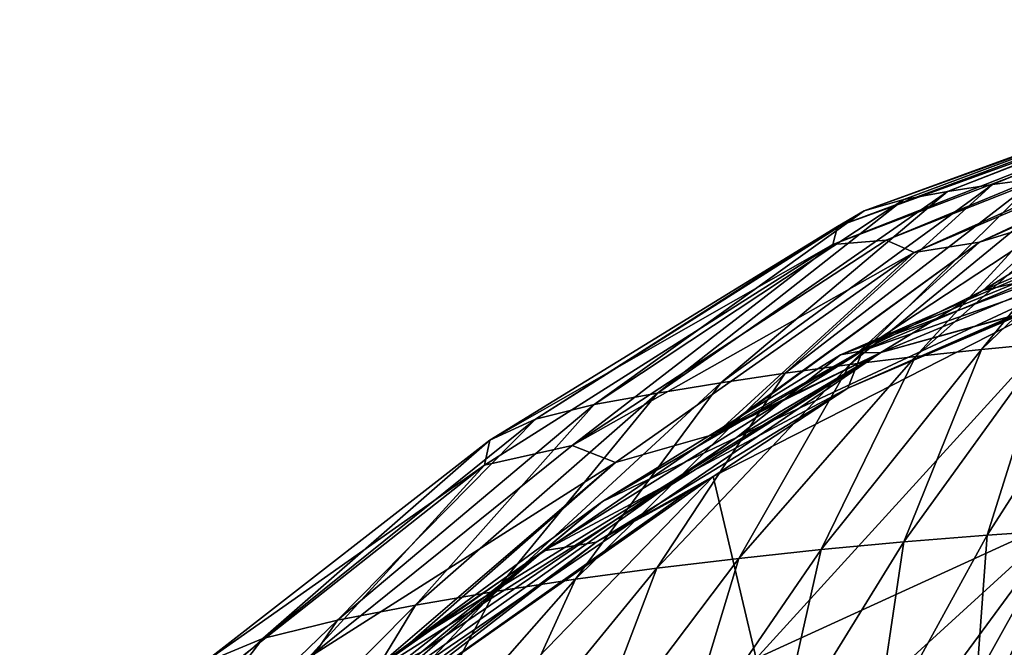
# Model space of a CAD drawing. Units: millimetres. Extents: x -206 to 163, y -158 to 1229.
# Drawn here: x -80 to -61, y 762 to 775 of the extents above; entities that cross this region are included whole.
import ezdxf

# ---------------------------------------------------------------- set-up
doc = ezdxf.new("R2010")
doc.units = ezdxf.units.MM
doc.header["$LTSCALE"] = 52.148148
for name, color, linetype in [('1161', 7, 'CONTINUOUS'), ('1177', 7, 'CONTINUOUS'), ('1215', 7, 'CONTINUOUS'), ('495', 7, 'CONTINUOUS'), ('511', 7, 'CONTINUOUS'), ('523', 7, 'CONTINUOUS'), ('525', 7, 'CONTINUOUS')]:
    doc.layers.add(name, color=color, linetype=linetype)

msp = doc.modelspace()

# ---------------------------------------------------------------- linework, layer by layer
at = {"layer": '1161', "linetype": 'Continuous'}
for points in [[(-63.788, 768.122, 46.451), (-55.063, 771.691, 49.208), (-55.422, 771.732, 49.175), (-63.788, 768.122, 46.451)], [(-63.347, 768.202, 46.547), (-55.063, 771.691, 49.208), (-63.788, 768.122, 46.451), (-63.347, 768.202, 46.547)], [(-69.723, 764.206, 43.937), (-63.347, 768.202, 46.547), (-68.545, 765.194, 44.526), (-69.723, 764.206, 43.937)], [(-68.545, 765.194, 44.526), (-63.347, 768.202, 46.547), (-63.788, 768.122, 46.451), (-68.545, 765.194, 44.526)], [(-73.682, 761.425, 42.187), (-69.723, 764.206, 43.937), (-68.545, 765.194, 44.526), (-73.682, 761.425, 42.187)], [(-76.791, 758.666, 40.567), (-69.723, 764.206, 43.937), (-73.682, 761.425, 42.187), (-76.791, 758.666, 40.567)]]:
    msp.add_3dface(points, dxfattribs=at)
at = {"layer": '1177', "linetype": 'Continuous'}
for points in [[(-56.15, 771.003, 50.31), (-63.788, 768.122, 46.451), (-55.422, 771.732, 49.175), (-56.15, 771.003, 50.31)], [(-56.15, 771.003, 50.31), (-65.871, 766.469, 46.998), (-63.788, 768.122, 46.451), (-56.15, 771.003, 50.31)], [(-65.871, 766.469, 46.998), (-68.545, 765.194, 44.526), (-63.788, 768.122, 46.451), (-65.871, 766.469, 46.998)], [(-65.871, 766.469, 46.998), (-72.155, 762.192, 44.293), (-68.545, 765.194, 44.526), (-65.871, 766.469, 46.998)], [(-72.155, 762.192, 44.293), (-73.682, 761.425, 42.187), (-68.545, 765.194, 44.526), (-72.155, 762.192, 44.293)]]:
    msp.add_3dface(points, dxfattribs=at)
at = {"layer": '1215', "linetype": 'Continuous'}
for points in [[(-56.384, 770.636, 50.569), (-55.063, 771.691, 49.208), (-63.347, 768.202, 46.547), (-56.384, 770.636, 50.569)], [(-63.644, 767.454, 48.187), (-56.384, 770.636, 50.569), (-63.347, 768.202, 46.547), (-63.644, 767.454, 48.187)], [(-63.644, 767.454, 48.187), (-63.347, 768.202, 46.547), (-69.723, 764.206, 43.937), (-63.644, 767.454, 48.187)], [(-68.673, 764.378, 46.157), (-63.644, 767.454, 48.187), (-69.723, 764.206, 43.937), (-68.673, 764.378, 46.157)], [(-74.813, 759.806, 43.33), (-68.673, 764.378, 46.157), (-69.723, 764.206, 43.937), (-74.813, 759.806, 43.33)], [(-74.813, 759.806, 43.33), (-69.723, 764.206, 43.937), (-76.791, 758.666, 40.567), (-74.813, 759.806, 43.33)]]:
    msp.add_3dface(points, dxfattribs=at)
at = {"layer": '495', "linetype": 'Continuous'}
for points in [[(-61.65, 771.384, 44.427), (-53.287, 774.659, 48.76), (-52.978, 774.74, 48.611), (-61.65, 771.384, 44.427)], [(-61.65, 771.384, 44.427), (-52.978, 774.74, 48.611), (-60.755, 771.519, 44.231), (-61.65, 771.384, 44.427)], [(-60.755, 771.519, 44.231), (-52.978, 774.74, 48.611), (-52.621, 774.812, 48.49), (-60.755, 771.519, 44.231)], [(-60.755, 771.519, 44.231), (-52.621, 774.812, 48.49), (-59.85, 771.639, 44.072), (-60.755, 771.519, 44.231)], [(-63.314, 770.996, 45.115), (-53.674, 774.461, 49.178), (-53.529, 774.565, 48.95), (-63.314, 770.996, 45.115)], [(-63.314, 770.996, 45.115), (-53.529, 774.565, 48.95), (-62.522, 771.222, 44.69), (-63.314, 770.996, 45.115)], [(-62.522, 771.222, 44.69), (-53.529, 774.565, 48.95), (-53.287, 774.659, 48.76), (-62.522, 771.222, 44.69)], [(-62.522, 771.222, 44.69), (-53.287, 774.659, 48.76), (-61.65, 771.384, 44.427), (-62.522, 771.222, 44.69)], [(-53.707, 774.35, 49.435), (-63.942, 770.326, 46.622), (-53.617, 774.24, 49.71), (-53.707, 774.35, 49.435)], [(-63.942, 770.326, 46.622), (-53.707, 774.35, 49.435), (-63.852, 770.682, 45.786), (-63.942, 770.326, 46.622)], [(-63.852, 770.682, 45.786), (-53.707, 774.35, 49.435), (-53.674, 774.461, 49.178), (-63.852, 770.682, 45.786)], [(-63.852, 770.682, 45.786), (-53.674, 774.461, 49.178), (-63.314, 770.996, 45.115), (-63.852, 770.682, 45.786)], [(-53.617, 774.24, 49.71), (-63.942, 770.326, 46.622), (-62.878, 770.41, 47.592), (-53.617, 774.24, 49.71)], [(-53.617, 774.24, 49.71), (-62.878, 770.41, 47.592), (-53.422, 774.142, 49.972), (-53.617, 774.24, 49.71)], [(-53.422, 774.142, 49.972), (-62.878, 770.41, 47.592), (-62.315, 770.163, 48.167), (-53.422, 774.142, 49.972)], [(-53.422, 774.142, 49.972), (-62.315, 770.163, 48.167), (-53.15, 774.057, 50.214), (-53.422, 774.142, 49.972)], [(-53.15, 774.057, 50.214), (-62.315, 770.163, 48.167), (-61.014, 770.371, 48.801), (-53.15, 774.057, 50.214)], [(-53.15, 774.057, 50.214), (-61.014, 770.371, 48.801), (-52.957, 774.01, 50.352), (-53.15, 774.057, 50.214)], [(-52.957, 774.01, 50.352), (-61.014, 770.371, 48.801), (-52.864, 773.99, 50.413), (-52.957, 774.01, 50.352)], [(-52.864, 773.99, 50.413), (-61.014, 770.371, 48.801), (-59.285, 770.902, 49.438), (-52.864, 773.99, 50.413)], [(-62.293, 768.085, 39.983), (-58.94, 771.747, 43.943), (-58.025, 771.846, 43.838), (-62.293, 768.085, 39.983)], [(-62.293, 768.085, 39.983), (-58.025, 771.846, 43.838), (-60.975, 768.226, 39.833), (-62.293, 768.085, 39.983)], [(-60.975, 768.226, 39.833), (-58.025, 771.846, 43.838), (-57.106, 771.934, 43.756), (-60.975, 768.226, 39.833)], [(-60.975, 768.226, 39.833), (-57.106, 771.934, 43.756), (-59.651, 768.35, 39.723), (-60.975, 768.226, 39.833)], [(-64.898, 767.753, 40.406), (-60.755, 771.519, 44.231), (-59.85, 771.639, 44.072), (-64.898, 767.753, 40.406)], [(-64.898, 767.753, 40.406), (-59.85, 771.639, 44.072), (-63.601, 767.927, 40.174), (-64.898, 767.753, 40.406)], [(-63.601, 767.927, 40.174), (-59.85, 771.639, 44.072), (-58.94, 771.747, 43.943), (-63.601, 767.927, 40.174)], [(-63.601, 767.927, 40.174), (-58.94, 771.747, 43.943), (-62.293, 768.085, 39.983), (-63.601, 767.927, 40.174)], [(-66.179, 767.562, 40.68), (-61.65, 771.384, 44.427), (-60.755, 771.519, 44.231), (-66.179, 767.562, 40.68)], [(-66.179, 767.562, 40.68), (-60.755, 771.519, 44.231), (-64.898, 767.753, 40.406), (-66.179, 767.562, 40.68)], [(-57.685, 771.405, 49.956), (-59.285, 770.902, 49.438), (-60.944, 769.404, 49.115), (-57.685, 771.405, 49.956)], [(-57.685, 771.405, 49.956), (-60.944, 769.404, 49.115), (-58.646, 770.389, 49.857), (-57.685, 771.405, 49.956)], [(-68.711, 767.127, 41.359), (-63.314, 770.996, 45.115), (-62.522, 771.222, 44.69), (-68.711, 767.127, 41.359)], [(-68.711, 767.127, 41.359), (-62.522, 771.222, 44.69), (-67.45, 767.356, 40.993), (-68.711, 767.127, 41.359)], [(-67.45, 767.356, 40.993), (-62.522, 771.222, 44.69), (-61.65, 771.384, 44.427), (-67.45, 767.356, 40.993)], [(-67.45, 767.356, 40.993), (-61.65, 771.384, 44.427), (-66.179, 767.562, 40.68), (-67.45, 767.356, 40.993)], [(-69.887, 766.834, 41.892), (-63.852, 770.682, 45.786), (-63.314, 770.996, 45.115), (-69.887, 766.834, 41.892)], [(-69.887, 766.834, 41.892), (-63.314, 770.996, 45.115), (-68.711, 767.127, 41.359), (-69.887, 766.834, 41.892)], [(-59.285, 770.902, 49.438), (-61.014, 770.371, 48.801), (-63.45, 768.163, 48.229), (-59.285, 770.902, 49.438)], [(-59.285, 770.902, 49.438), (-63.45, 768.163, 48.229), (-60.944, 769.404, 49.115), (-59.285, 770.902, 49.438)], [(-70.796, 766.417, 42.755), (-63.942, 770.326, 46.622), (-63.852, 770.682, 45.786), (-70.796, 766.417, 42.755)], [(-70.796, 766.417, 42.755), (-63.852, 770.682, 45.786), (-69.887, 766.834, 41.892), (-70.796, 766.417, 42.755)], [(-62.878, 770.41, 47.592), (-63.942, 770.326, 46.622), (-69.155, 766.311, 45.407), (-62.878, 770.41, 47.592)], [(-62.878, 770.41, 47.592), (-69.155, 766.311, 45.407), (-62.315, 770.163, 48.167), (-62.878, 770.41, 47.592)], [(-63.942, 770.326, 46.622), (-70.907, 765.916, 43.932), (-69.155, 766.311, 45.407), (-63.942, 770.326, 46.622)], [(-70.907, 765.916, 43.932), (-63.942, 770.326, 46.622), (-70.796, 766.417, 42.755), (-70.907, 765.916, 43.932)], [(-61.014, 770.371, 48.801), (-62.315, 770.163, 48.167), (-66.281, 766.542, 47.137), (-61.014, 770.371, 48.801)], [(-61.014, 770.371, 48.801), (-66.281, 766.542, 47.137), (-66.079, 766.666, 47.218), (-61.014, 770.371, 48.801)], [(-63.45, 768.163, 48.229), (-61.014, 770.371, 48.801), (-66.079, 766.666, 47.218), (-63.45, 768.163, 48.229)], [(-62.315, 770.163, 48.167), (-69.155, 766.311, 45.407), (-68.285, 765.97, 46.145), (-62.315, 770.163, 48.167)], [(-62.315, 770.163, 48.167), (-68.285, 765.97, 46.145), (-66.281, 766.542, 47.137), (-62.315, 770.163, 48.167)], [(-60.86, 764.519, 35.933), (-59.651, 768.35, 39.723), (-58.324, 768.459, 39.651), (-60.86, 764.519, 35.933)], [(-60.86, 764.519, 35.933), (-58.324, 768.459, 39.651), (-59.197, 764.632, 35.899), (-60.86, 764.519, 35.933)], [(-62.521, 764.387, 36.013), (-60.975, 768.226, 39.833), (-59.651, 768.35, 39.723), (-62.521, 764.387, 36.013)], [(-62.521, 764.387, 36.013), (-59.651, 768.35, 39.723), (-60.86, 764.519, 35.933), (-62.521, 764.387, 36.013)], [(-65.825, 764.056, 36.336), (-63.601, 767.927, 40.174), (-62.293, 768.085, 39.983), (-65.825, 764.056, 36.336)], [(-65.825, 764.056, 36.336), (-62.293, 768.085, 39.983), (-64.177, 764.233, 36.148), (-65.825, 764.056, 36.336)], [(-64.177, 764.233, 36.148), (-62.293, 768.085, 39.983), (-60.975, 768.226, 39.833), (-64.177, 764.233, 36.148)], [(-64.177, 764.233, 36.148), (-60.975, 768.226, 39.833), (-62.521, 764.387, 36.013), (-64.177, 764.233, 36.148)], [(-67.462, 763.858, 36.576), (-64.898, 767.753, 40.406), (-63.601, 767.927, 40.174), (-67.462, 763.858, 36.576)], [(-67.462, 763.858, 36.576), (-63.601, 767.927, 40.174), (-65.825, 764.056, 36.336), (-67.462, 763.858, 36.576)], [(-69.088, 763.638, 36.871), (-66.179, 767.562, 40.68), (-64.898, 767.753, 40.406), (-69.088, 763.638, 36.871)], [(-69.088, 763.638, 36.871), (-64.898, 767.753, 40.406), (-67.462, 763.858, 36.576), (-69.088, 763.638, 36.871)], [(-70.696, 763.394, 37.225), (-67.45, 767.356, 40.993), (-66.179, 767.562, 40.68), (-70.696, 763.394, 37.225)], [(-70.696, 763.394, 37.225), (-66.179, 767.562, 40.68), (-69.088, 763.638, 36.871), (-70.696, 763.394, 37.225)], [(-72.284, 763.124, 37.645), (-68.711, 767.127, 41.359), (-67.45, 767.356, 40.993), (-72.284, 763.124, 37.645)], [(-72.284, 763.124, 37.645), (-67.45, 767.356, 40.993), (-70.696, 763.394, 37.225), (-72.284, 763.124, 37.645)], [(-73.844, 762.82, 38.149), (-69.887, 766.834, 41.892), (-68.711, 767.127, 41.359), (-73.844, 762.82, 38.149)], [(-73.844, 762.82, 38.149), (-68.711, 767.127, 41.359), (-72.284, 763.124, 37.645), (-73.844, 762.82, 38.149)], [(-75.334, 762.459, 38.799), (-70.796, 766.417, 42.755), (-69.887, 766.834, 41.892), (-75.334, 762.459, 38.799)], [(-75.334, 762.459, 38.799), (-69.887, 766.834, 41.892), (-73.844, 762.82, 38.149), (-75.334, 762.459, 38.799)], [(-66.281, 766.542, 47.137), (-68.285, 765.97, 46.145), (-72.389, 762.369, 44.503), (-66.281, 766.542, 47.137)], [(-76.533, 761.96, 39.817), (-70.907, 765.916, 43.932), (-70.796, 766.417, 42.755), (-76.533, 761.96, 39.817)], [(-76.533, 761.96, 39.817), (-70.796, 766.417, 42.755), (-75.334, 762.459, 38.799), (-76.533, 761.96, 39.817)], [(-69.155, 766.311, 45.407), (-70.907, 765.916, 43.932), (-74.417, 762.074, 43.202), (-69.155, 766.311, 45.407)], [(-69.155, 766.311, 45.407), (-74.417, 762.074, 43.202), (-68.285, 765.97, 46.145), (-69.155, 766.311, 45.407)], [(-70.907, 765.916, 43.932), (-76.721, 761.332, 41.285), (-74.417, 762.074, 43.202), (-70.907, 765.916, 43.932)], [(-76.721, 761.332, 41.285), (-70.907, 765.916, 43.932), (-76.533, 761.96, 39.817), (-76.721, 761.332, 41.285)], [(-68.285, 765.97, 46.145), (-74.417, 762.074, 43.202), (-73.371, 761.617, 44.042), (-68.285, 765.97, 46.145)], [(-68.285, 765.97, 46.145), (-73.371, 761.617, 44.042), (-72.389, 762.369, 44.503), (-68.285, 765.97, 46.145)], [(-63.114, 760.403, 32.395), (-62.521, 764.387, 36.013), (-60.86, 764.519, 35.933), (-63.114, 760.403, 32.395)], [(-63.114, 760.403, 32.395), (-60.86, 764.519, 35.933), (-61.15, 760.529, 32.371), (-63.114, 760.403, 32.395)], [(-61.15, 760.529, 32.371), (-60.86, 764.519, 35.933), (-59.197, 764.632, 35.899), (-61.15, 760.529, 32.371)], [(-61.15, 760.529, 32.371), (-59.197, 764.632, 35.899), (-59.184, 760.638, 32.388), (-61.15, 760.529, 32.371)], [(-65.075, 760.254, 32.474), (-64.177, 764.233, 36.148), (-62.521, 764.387, 36.013), (-65.075, 760.254, 32.474)], [(-65.075, 760.254, 32.474), (-62.521, 764.387, 36.013), (-63.114, 760.403, 32.395), (-65.075, 760.254, 32.474)], [(-67.03, 760.078, 32.616), (-65.825, 764.056, 36.336), (-64.177, 764.233, 36.148), (-67.03, 760.078, 32.616)], [(-67.03, 760.078, 32.616), (-64.177, 764.233, 36.148), (-65.075, 760.254, 32.474), (-67.03, 760.078, 32.616)], [(-68.977, 759.876, 32.824), (-67.462, 763.858, 36.576), (-65.825, 764.056, 36.336), (-68.977, 759.876, 32.824)], [(-68.977, 759.876, 32.824), (-65.825, 764.056, 36.336), (-67.03, 760.078, 32.616), (-68.977, 759.876, 32.824)], [(-70.912, 759.646, 33.099), (-69.088, 763.638, 36.871), (-67.462, 763.858, 36.576), (-70.912, 759.646, 33.099)], [(-70.912, 759.646, 33.099), (-67.462, 763.858, 36.576), (-68.977, 759.876, 32.824), (-70.912, 759.646, 33.099)], [(-72.833, 759.388, 33.443), (-70.696, 763.394, 37.225), (-69.088, 763.638, 36.871), (-72.833, 759.388, 33.443)], [(-72.833, 759.388, 33.443), (-69.088, 763.638, 36.871), (-70.912, 759.646, 33.099), (-72.833, 759.388, 33.443)], [(-74.734, 759.096, 33.87), (-72.284, 763.124, 37.645), (-70.696, 763.394, 37.225), (-74.734, 759.096, 33.87)], [(-74.734, 759.096, 33.87), (-70.696, 763.394, 37.225), (-72.833, 759.388, 33.443), (-74.734, 759.096, 33.87)], [(-76.605, 758.767, 34.391), (-73.844, 762.82, 38.149), (-72.284, 763.124, 37.645), (-76.605, 758.767, 34.391)], [(-76.605, 758.767, 34.391), (-72.284, 763.124, 37.645), (-74.734, 759.096, 33.87), (-76.605, 758.767, 34.391)], [(-78.43, 758.393, 35.024), (-75.334, 762.459, 38.799), (-73.844, 762.82, 38.149), (-78.43, 758.393, 35.024)], [(-78.43, 758.393, 35.024), (-73.844, 762.82, 38.149), (-76.605, 758.767, 34.391), (-78.43, 758.393, 35.024)], [(-80.194, 757.966, 35.79), (-76.533, 761.96, 39.817), (-75.334, 762.459, 38.799), (-80.194, 757.966, 35.79)], [(-80.194, 757.966, 35.79), (-75.334, 762.459, 38.799), (-78.43, 758.393, 35.024), (-80.194, 757.966, 35.79)]]:
    msp.add_3dface(points, dxfattribs=at)
at = {"layer": '511', "linetype": 'Continuous'}
for points in [[(-48.089, 772.33, 52.221), (-60.944, 769.404, 49.115), (-62.985, 768.168, 48.33), (-48.089, 772.33, 52.221)], [(-48.06, 772.294, 52.013), (-48.089, 772.33, 52.221), (-62.985, 768.168, 48.33), (-48.06, 772.294, 52.013)], [(-48.06, 772.294, 52.013), (-62.985, 768.168, 48.33), (-56.15, 771.003, 50.31), (-48.06, 772.294, 52.013)], [(-58.646, 770.389, 49.857), (-60.944, 769.404, 49.115), (-48.089, 772.33, 52.221), (-58.646, 770.389, 49.857)], [(-56.15, 771.003, 50.31), (-62.985, 768.168, 48.33), (-65.871, 766.469, 46.998), (-56.15, 771.003, 50.31)], [(-60.944, 769.404, 49.115), (-63.45, 768.163, 48.229), (-62.985, 768.168, 48.33), (-60.944, 769.404, 49.115)], [(-62.985, 768.168, 48.33), (-73.371, 761.617, 44.042), (-75.525, 759.621, 42.91), (-62.985, 768.168, 48.33)], [(-62.985, 768.168, 48.33), (-75.525, 759.621, 42.91), (-65.871, 766.469, 46.998), (-62.985, 768.168, 48.33)], [(-72.389, 762.369, 44.503), (-73.371, 761.617, 44.042), (-62.985, 768.168, 48.33), (-72.389, 762.369, 44.503)], [(-66.281, 766.542, 47.137), (-72.389, 762.369, 44.503), (-62.985, 768.168, 48.33), (-66.281, 766.542, 47.137)], [(-66.079, 766.666, 47.218), (-66.281, 766.542, 47.137), (-62.985, 768.168, 48.33), (-66.079, 766.666, 47.218)], [(-63.45, 768.163, 48.229), (-66.079, 766.666, 47.218), (-62.985, 768.168, 48.33), (-63.45, 768.163, 48.229)], [(-65.871, 766.469, 46.998), (-75.525, 759.621, 42.91), (-72.155, 762.192, 44.293), (-65.871, 766.469, 46.998)]]:
    msp.add_3dface(points, dxfattribs=at)
at = {"layer": '523', "color": 7, "linetype": 'Continuous'}
for points in [[(-58.539, 769.664, 50.104), (-66.334, 765.693, 47.307), (-65.473, 762.058, 48.209), (-58.539, 769.664, 50.104)], [(-58.539, 769.664, 50.104), (-65.473, 762.058, 48.209), (-59.275, 764.89, 50.571), (-58.539, 769.664, 50.104)], [(-66.334, 765.693, 47.307), (-74.118, 757.653, 44.111), (-65.473, 762.058, 48.209), (-66.334, 765.693, 47.307)], [(-74.118, 757.653, 44.111), (-66.334, 765.693, 47.307), (-73.304, 760.802, 44.225), (-74.118, 757.653, 44.111)], [(-73.304, 760.802, 44.225), (-66.334, 765.693, 47.307), (-66.851, 765.369, 47.094), (-73.304, 760.802, 44.225)], [(-59.275, 764.89, 50.571), (-65.473, 762.058, 48.209), (-64.317, 760.293, 48.792), (-59.275, 764.89, 50.571)], [(-62.977, 759.861, 49.323), (-59.275, 764.89, 50.571), (-64.317, 760.293, 48.792), (-62.977, 759.861, 49.323)], [(-62.524, 759.053, 49.46), (-59.275, 764.89, 50.571), (-62.977, 759.861, 49.323), (-62.524, 759.053, 49.46)], [(-59.275, 764.89, 50.571), (-62.524, 759.053, 49.46), (-56.901, 761.614, 51.384), (-59.275, 764.89, 50.571)]]:
    msp.add_3dface(points, dxfattribs=at)
at = {"layer": '525', "color": 7, "linetype": 'Continuous'}
for points in [[(-63.644, 767.454, 48.187), (-57.675, 769.992, 50.366), (-56.384, 770.636, 50.569), (-63.644, 767.454, 48.187)], [(-58.539, 769.664, 50.104), (-57.675, 769.992, 50.366), (-63.644, 767.454, 48.187), (-58.539, 769.664, 50.104)], [(-66.334, 765.693, 47.307), (-58.539, 769.664, 50.104), (-63.644, 767.454, 48.187), (-66.334, 765.693, 47.307)], [(-68.673, 764.378, 46.157), (-66.334, 765.693, 47.307), (-63.644, 767.454, 48.187), (-68.673, 764.378, 46.157)], [(-66.851, 765.369, 47.094), (-66.334, 765.693, 47.307), (-68.673, 764.378, 46.157), (-66.851, 765.369, 47.094)], [(-73.304, 760.802, 44.225), (-66.851, 765.369, 47.094), (-68.673, 764.378, 46.157), (-73.304, 760.802, 44.225)], [(-74.813, 759.806, 43.33), (-73.304, 760.802, 44.225), (-68.673, 764.378, 46.157), (-74.813, 759.806, 43.33)]]:
    msp.add_3dface(points, dxfattribs=at)

doc.saveas('drawing.dxf')
